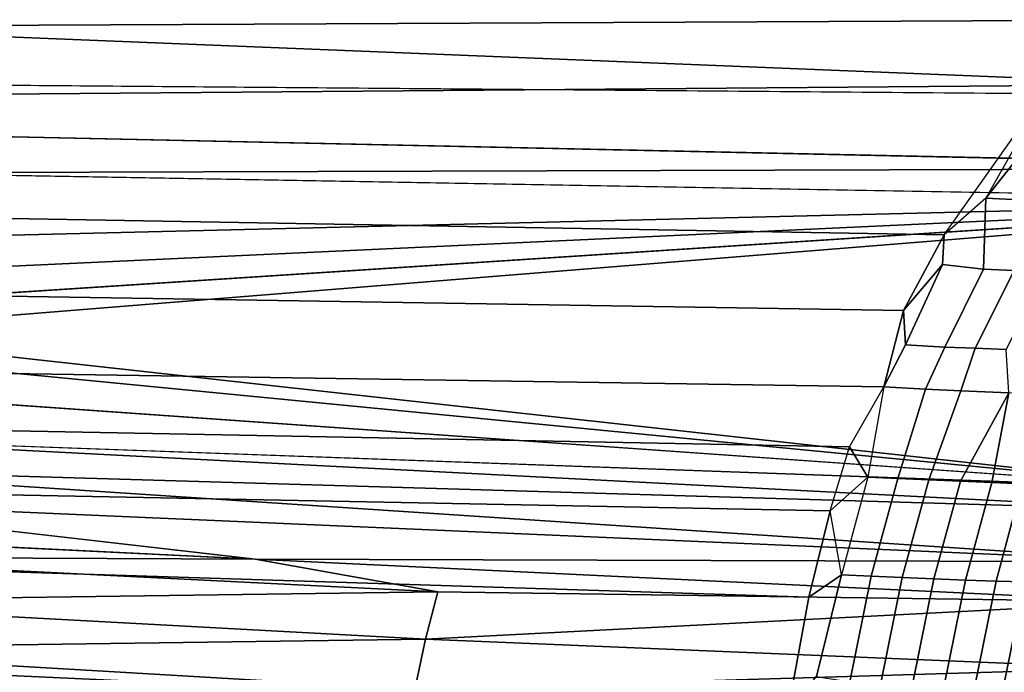
# Model space of a CAD drawing. Units: inches. Extents: x -16.2 to 15.6, y -16.5 to 16.5.
# Drawn here: x 4.6 to 9.4, y -13.4 to -10.2 of the extents above; entities that cross this region are included whole.
import ezdxf

# ---------------------------------------------------------------- set-up
doc = ezdxf.new("R2010")
doc.units = ezdxf.units.IN
doc.header["$MEASUREMENT"] = 0
doc.layers.add('SEAT-FABRIC', color=5, linetype='Continuous')
doc.layers.add('SEAT-SHELL', color=5, linetype='Continuous')

msp = doc.modelspace()

# ---------------------------------------------------------------- linework, layer by layer
at = {"layer": 'SEAT-FABRIC'}
for points in [[(10.128, -9.982, 18.2876), (-4.9335, -9.7462, 16.5538), (-6.0207, -10.6592, 18.5708), (9.629, -10.5301, 19.1899)], [(10.128, -9.982, 18.2876), (9.629, -10.5301, 19.1899), (9.3197, -11.0761, 20.0537), (10.1819, -9.9833, 18.2877)], [(10.3233, -9.9912, 18.276), (10.1819, -9.9833, 18.2877), (9.3197, -11.0761, 20.0537), (9.5144, -11.0857, 20.0381)], [(9.1185, -11.2536, 20.2995), (9.629, -10.5301, 19.1899), (-6.0207, -10.6592, 18.5708), (-6.0143, -10.9893, 19.1949)], [(9.1185, -11.2536, 20.2995), (-6.0143, -10.9893, 19.1949), (-5.9169, -11.3821, 19.8031), (8.9213, -11.6195, 20.7507)], [(9.3084, -11.4197, 20.4915), (9.3197, -11.0761, 20.0537), (9.1185, -11.2536, 20.2995), (9.1099, -11.3972, 20.4899)], [(9.3084, -11.4197, 20.4915), (9.4571, -11.4264, 20.4602), (9.5144, -11.0857, 20.0381), (9.3197, -11.0761, 20.0537)], [(8.9213, -11.6195, 20.7507), (9.1099, -11.3972, 20.4899), (9.1185, -11.2536, 20.2995), (8.9213, -11.6195, 20.7507)], [(8.827, -11.9881, 21.1275), (8.9213, -11.6195, 20.7507), (-5.9169, -11.3821, 19.8031), (-5.8026, -11.7654, 20.2682)], [(8.9213, -11.6195, 20.7507), (8.9311, -11.7851, 20.9311), (9.1099, -11.3972, 20.4899), (8.9213, -11.6195, 20.7507)], [(9.1099, -11.3972, 20.4899), (8.9311, -11.7851, 20.9311), (9.1212, -11.7962, 20.9199), (9.3084, -11.4197, 20.4915)], [(9.4571, -11.4264, 20.4602), (9.3084, -11.4197, 20.4915), (9.1212, -11.7962, 20.9199), (9.2688, -11.8021, 20.8911)], [(9.4571, -11.4264, 20.4602), (9.2688, -11.8021, 20.8911), (9.4188, -11.8079, 20.8474), (9.6083, -11.433, 20.412)], [(8.827, -11.9881, 21.1275), (8.9311, -11.7851, 20.9311), (8.9213, -11.6195, 20.7507), (8.827, -11.9881, 21.1275)], [(8.827, -11.9881, 21.1275), (-5.8026, -11.7654, 20.2682), (-5.7649, -12.0025, 20.5033), (8.6599, -12.2789, 21.3706)], [(8.9311, -11.7851, 20.9311), (8.827, -11.9881, 21.1275), (9.0276, -11.9996, 21.1195), (9.1212, -11.7962, 20.9199)], [(9.2688, -11.8021, 20.8911), (9.1212, -11.7962, 20.9199), (9.0276, -11.9996, 21.1195), (9.1989, -12.0078, 21.0866)], [(9.2688, -11.8021, 20.8911), (9.1989, -12.0078, 21.0866), (9.4312, -12.0174, 21.0141), (9.4188, -11.8079, 20.8474)], [(8.5667, -12.5883, 21.5931), (8.6599, -12.2789, 21.3706), (-5.7649, -12.0025, 20.5033), (-5.721, -12.3104, 20.7642)], [(8.827, -11.9881, 21.1275), (8.7495, -12.4254, 21.4798), (8.8936, -12.4316, 21.4672), (9.0276, -11.9996, 21.1195)], [(9.1989, -12.0078, 21.0866), (9.0276, -11.9996, 21.1195), (8.8936, -12.4316, 21.4672), (9.0439, -12.4385, 21.4401)], [(9.1989, -12.0078, 21.0866), (9.0439, -12.4385, 21.4401), (9.1969, -12.4454, 21.3995), (9.4312, -12.0174, 21.0141)], [(9.349, -12.4521, 21.3465), (9.4312, -12.0174, 21.0141), (9.1969, -12.4454, 21.3995)], [(9.4312, -12.0174, 21.0141), (9.349, -12.4521, 21.3465), (9.4965, -12.458, 21.282), (9.6568, -12.0268, 20.9124)], [(8.5667, -12.5883, 21.5931), (-5.721, -12.3104, 20.7642), (-5.7268, -12.5565, 20.9391), (8.4636, -13.0066, 21.8393)], [(8.7495, -12.4254, 21.4798), (8.622, -12.8986, 21.7811), (8.7655, -12.9049, 21.7695), (8.8936, -12.4316, 21.4672)], [(9.0439, -12.4385, 21.4401), (8.8936, -12.4316, 21.4672), (8.7655, -12.9049, 21.7695), (8.9157, -12.9115, 21.7444)], [(9.0439, -12.4385, 21.4401), (8.9157, -12.9115, 21.7444), (9.069, -12.9179, 21.7066), (9.1969, -12.4454, 21.3995)], [(9.349, -12.4521, 21.3465), (9.1969, -12.4454, 21.3995), (9.069, -12.9179, 21.7066), (9.2214, -12.9237, 21.657)], [(9.349, -12.4521, 21.3465), (9.2214, -12.9237, 21.657), (9.3692, -12.9284, 21.5965), (9.4965, -12.458, 21.282)], [(9.6358, -12.4628, 21.2071), (9.4965, -12.458, 21.282), (9.3692, -12.9284, 21.5965), (9.5086, -12.9316, 21.5259)], [(8.3611, -13.5595, 22.0842), (8.4636, -13.0066, 21.8393), (-5.7268, -12.5565, 20.9391), (-5.654, -12.9103, 21.1608)], [(8.4636, -13.0066, 21.8393), (8.622, -12.8986, 21.7811), (8.5667, -12.5883, 21.5931), (8.4636, -13.0066, 21.8393)], [(8.3611, -13.5595, 22.0842), (-5.654, -12.9103, 21.1608), (-5.6147, -13.4704, 21.4258), (8.2894, -14.1354, 22.2558)], [(8.3611, -13.5595, 22.0842), (8.5007, -13.3901, 22.02), (8.622, -12.8986, 21.7811), (8.4636, -13.0066, 21.8393)], [(8.622, -12.8986, 21.7811), (8.5007, -13.3901, 22.02), (8.6614, -13.4158, 22.0157), (8.7655, -12.9049, 21.7695)], [(8.9157, -12.9115, 21.7444), (8.7655, -12.9049, 21.7695), (8.6614, -13.4158, 22.0157), (8.8118, -13.4222, 21.9922)], [(8.9157, -12.9115, 21.7444), (8.8118, -13.4222, 21.9922), (8.9655, -13.4281, 21.9568), (9.069, -12.9179, 21.7066)], [(9.2214, -12.9237, 21.657), (9.069, -12.9179, 21.7066), (8.9655, -13.4281, 21.9568), (9.1184, -13.433, 21.91)], [(9.2214, -12.9237, 21.657), (9.1184, -13.433, 21.91), (9.2667, -13.4366, 21.8528), (9.3692, -12.9284, 21.5965)], [(9.5086, -12.9316, 21.5259), (9.3692, -12.9284, 21.5965), (9.2667, -13.4366, 21.8528), (9.4062, -13.4387, 21.7859)], [(9.5086, -12.9316, 21.5259), (9.4062, -13.4387, 21.7859), (9.5329, -13.4388, 21.71), (9.6356, -12.9329, 21.4462)]]:
    msp.add_3dface(points, dxfattribs=at)
for points, invisible_edges in [([(8.6599, -12.2789, 21.3706), (8.6599, -12.2789, 21.3706), (8.827, -11.9881, 21.1275), (8.7495, -12.4254, 21.4798)], 2), ([(8.7495, -12.4254, 21.4798), (8.7495, -12.4254, 21.4798), (8.5667, -12.5883, 21.5931), (8.6599, -12.2789, 21.3706)], 4), ([(8.622, -12.8986, 21.7811), (8.622, -12.8986, 21.7811), (8.5667, -12.5883, 21.5931), (8.7495, -12.4254, 21.4798)], 2)]:
    msp.add_3dface(points, dxfattribs=dict(at, invisible_edges=invisible_edges))
at = {"layer": 'SEAT-SHELL'}
for points in [[(4.0933, -9.9241, 14.568), (4.0933, -9.9241, 14.568), (12.0361, -10.2055, 15.796), (3.3451, -10.2454, 14.9143)], [(3.3451, -10.2454, 14.9143), (3.3451, -10.2454, 14.9143), (12.0361, -10.2055, 15.796), (11.8438, -10.5881, 16.2619)], [(3.3451, -10.2454, 14.9143), (3.3451, -10.2454, 14.9143), (11.8438, -10.5881, 16.2619), (2.3151, -10.5117, 15.2571)], [(11.6174, -10.9297, 16.8024), (11.6174, -10.9297, 16.8024), (3.8739, -10.9525, 16.2656), (-7.6918, -10.5124, 14.4965)], [(11.4964, -11.0865, 17.0804), (11.4964, -11.0865, 17.0804), (3.8739, -10.9525, 16.2656), (11.6174, -10.9297, 16.8024)], [(3.6038, -11.5977, 17.619), (3.6038, -11.5977, 17.619), (11.4964, -11.0865, 17.0804), (3.5503, -11.7278, 17.8854)], [(11.4964, -11.0865, 17.0804), (11.4964, -11.0865, 17.0804), (10.3988, -12.4833, 19.5349), (3.5503, -11.7278, 17.8854)], [(3.5503, -11.7278, 17.8854), (3.5503, -11.7278, 17.8854), (10.3988, -12.4833, 19.5349), (3.5149, -11.8152, 18.0607)], [(3.5149, -11.8152, 18.0607), (3.5149, -11.8152, 18.0607), (10.3988, -12.4833, 19.5349), (3.4455, -11.9939, 18.4034)], [(3.3636, -12.2293, 18.8063), (3.3636, -12.2293, 18.8063), (10.33, -12.5892, 19.6757), (3.3188, -12.3822, 19.0297)], [(10.3988, -12.4833, 19.5349), (10.3988, -12.4833, 19.5349), (10.33, -12.5892, 19.6757), (3.3636, -12.2293, 18.8063)], [(3.3188, -12.3822, 19.0297), (3.3188, -12.3822, 19.0297), (10.1959, -12.8349, 19.9466), (3.2806, -12.5349, 19.2261)], [(10.33, -12.5892, 19.6757), (10.33, -12.5892, 19.6757), (10.1959, -12.8349, 19.9466), (3.3188, -12.3822, 19.0297)], [(3.2806, -12.5349, 19.2261), (3.2806, -12.5349, 19.2261), (10.1959, -12.8349, 19.9466), (5.7835, -12.8217, 19.6753)], [(1.4574, -12.6124, 19.2313), (1.4574, -12.6124, 19.2313), (5.7835, -12.8217, 19.6753), (3.2726, -12.8111, 19.5342)], [(3.2726, -12.8111, 19.5342), (3.2726, -12.8111, 19.5342), (6.6675, -12.9811, 19.8749), (3.2371, -13.0272, 19.7368)], [(3.2726, -12.8111, 19.5342), (3.2726, -12.8111, 19.5342), (5.7835, -12.8217, 19.6753), (6.6675, -12.9811, 19.8749)], [(5.7835, -12.8217, 19.6753), (5.7835, -12.8217, 19.6753), (10.1959, -12.8349, 19.9466), (10.1094, -13.0294, 20.1218)], [(5.7835, -12.8217, 19.6753), (5.7835, -12.8217, 19.6753), (10.1094, -13.0294, 20.1218), (6.6675, -12.9811, 19.8749)], [(3.2371, -13.0272, 19.7368), (3.2371, -13.0272, 19.7368), (6.6675, -12.9811, 19.8749), (6.6084, -13.2097, 20.0593)], [(6.6675, -12.9811, 19.8749), (6.6675, -12.9811, 19.8749), (10.1094, -13.0294, 20.1218), (6.6084, -13.2097, 20.0593)], [(3.2371, -13.0272, 19.7368), (3.2371, -13.0272, 19.7368), (6.6084, -13.2097, 20.0593), (3.2074, -13.256, 19.9181)], [(9.9928, -13.3492, 20.3574), (9.9928, -13.3492, 20.3574), (6.6084, -13.2097, 20.0593), (10.1094, -13.0294, 20.1218)], [(3.2074, -13.256, 19.9181), (3.2074, -13.256, 19.9181), (6.6084, -13.2097, 20.0593), (6.5572, -13.4523, 20.2229)], [(6.6084, -13.2097, 20.0593), (6.6084, -13.2097, 20.0593), (9.9928, -13.3492, 20.3574), (6.5572, -13.4523, 20.2229)], [(3.1834, -13.5005, 20.0787), (3.1834, -13.5005, 20.0787), (3.2074, -13.256, 19.9181), (6.5572, -13.4523, 20.2229)], [(6.5572, -13.4523, 20.2229), (6.5572, -13.4523, 20.2229), (9.9928, -13.3492, 20.3574), (9.8944, -13.6979, 20.5555)]]:
    msp.add_3dface(points, dxfattribs=at)
for points, invisible_edges in [([(2.3151, -10.5117, 15.2571), (2.3151, -10.5117, 15.2571), (11.6174, -10.9297, 16.8024), (-7.6918, -10.5124, 14.4965)], 2), ([(2.3151, -10.5117, 15.2571), (2.3151, -10.5117, 15.2571), (11.8438, -10.5881, 16.2619), (11.6174, -10.9297, 16.8024)], 9), ([(3.8739, -10.9525, 16.2656), (3.8739, -10.9525, 16.2656), (11.4964, -11.0865, 17.0804), (3.7385, -11.2759, 16.9454)], 9), ([(11.4964, -11.0865, 17.0804), (11.4964, -11.0865, 17.0804), (3.6038, -11.5977, 17.619), (3.6666, -11.4472, 17.3055)], 4), ([(3.7385, -11.2759, 16.9454), (3.7385, -11.2759, 16.9454), (11.4964, -11.0865, 17.0804), (3.6666, -11.4472, 17.3055)], 9), ([(3.4455, -11.9939, 18.4034), (3.4455, -11.9939, 18.4034), (10.3988, -12.4833, 19.5349), (3.4118, -12.086, 18.5689)], 4), ([(10.3988, -12.4833, 19.5349), (10.3988, -12.4833, 19.5349), (3.3636, -12.2293, 18.8063), (3.4118, -12.086, 18.5689)], 9), ([(1.4574, -12.6124, 19.2313), (1.4574, -12.6124, 19.2313), (3.2806, -12.5349, 19.2261), (5.7835, -12.8217, 19.6753)], 2)]:
    msp.add_3dface(points, dxfattribs=dict(at, invisible_edges=invisible_edges))

doc.saveas('drawing.dxf')
